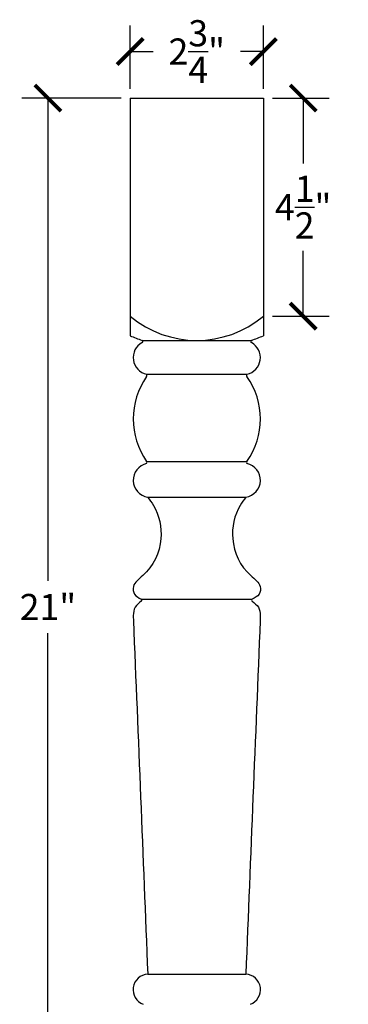
# Model space of a CAD drawing. Units: inches. Extents: x 0 to 25.5, y -0.8 to 32.1.
# Drawn here: x 18.7 to 25.5, y 11.8 to 32.1 of the extents above; entities that cross this region are included whole.
import ezdxf

# ---------------------------------------------------------------- set-up
doc = ezdxf.new("R2010")
doc.units = ezdxf.units.IN
doc.header["$MEASUREMENT"] = 0
doc.dimstyles.get("Standard").update_dxf_attribs({"dimscale": 3, "dimtxt": 0.18, "dimasz": 0.18, "dimexe": 0.18, "dimexo": 0.0625, "dimgap": 0.09, "dimtad": 0, "dimtih": 1, "dimtoh": 1, "dimdec": 4, "dimzin": 0, "dimdsep": 46, "dimlunit": 5, "dimtxsty": 'Standard', "dimblk": 'ARCHTICK', "dimcen": 0.09, "dimadec": 0, "dimazin": 0, "dimtfac": 1, "dimtdec": 4, "dimtofl": 0, "dimtmove": 0, "dimatfit": 3, "dimfxl": 1, "dimtolj": 1, "dimtzin": 0, "dimarcsym": 0})

# ---------------------------------------------------------------- blocks, each defined once
blk = doc.blocks.new('_ArchTick')
at = {"color": 0, "const_width": 0.15}
blk.add_lwpolyline([(-0.5, -0.5), (0.5, 0.5)], dxfattribs=at)
blk = doc.blocks.new('*D3')
at = {"color": 0, "lineweight": -2}
for p, q in [((20.812, 30.5), (18.761, 30.5)), ((19.301, 30.5), (19.301, 20.54)), ((19.301, 9.5), (19.301, 19.46)), ((21.589, 9.5), (18.761, 9.5))]:
    blk.add_line(p, q, dxfattribs=at)
at = {"layer": 'Defpoints', "color": 0}
for p in [(21, 30.5), (19.301, 9.5), (21.776, 9.5)]:
    blk.add_point(p, dxfattribs=at)
at = {"color": 0, "lineweight": -2, "xscale": 0.5400000000000001, "yscale": 0.5400000000000001, "zscale": 0.5400000000000001}
for p, rotation in [((19.301, 30.5), 90), ((19.301, 9.5), 270)]:
    blk.add_blockref('_ArchTick', p, dxfattribs=dict(at, rotation=rotation))
at = {"color": 0, "insert": (19.301, 20), "char_height": 0.54, "attachment_point": 5}
blk.add_mtext('\\A1;21"', dxfattribs=at)
blk = doc.blocks.new('*D4')
at = {"color": 0, "lineweight": -2}
for p, q in [((21, 30.687), (21, 31.999)), ((23.75, 30.687), (23.75, 31.999)), ((21, 31.459), (21.475, 31.459)), ((23.75, 31.459), (23.275, 31.459))]:
    blk.add_line(p, q, dxfattribs=at)
at = {"layer": 'Defpoints', "color": 0}
for p in [(23.75, 31.459), (21, 30.5), (23.75, 30.5)]:
    blk.add_point(p, dxfattribs=at)
at = {"color": 0, "lineweight": -2, "xscale": 0.5400000000000001, "yscale": 0.5400000000000001, "zscale": 0.5400000000000001, "rotation": 180}
blk.add_blockref('_ArchTick', (21, 31.459), dxfattribs=at)
at = {"color": 0, "lineweight": -2, "xscale": 0.5400000000000001, "yscale": 0.5400000000000001, "zscale": 0.5400000000000001}
blk.add_blockref('_ArchTick', (23.75, 31.459), dxfattribs=at)
at = {"color": 0, "insert": (22.375, 31.459), "char_height": 0.54, "attachment_point": 5}
blk.add_mtext('\\A1;2{\\H1.000000x;\\S3/4;}"', dxfattribs=at)
blk = doc.blocks.new('*D5')
at = {"color": 0, "lineweight": -2}
for p, q in [((23.937, 30.5), (25.112, 30.5)), ((24.572, 30.5), (24.572, 29.15)), ((24.572, 26), (24.572, 27.35)), ((23.937, 26), (25.112, 26))]:
    blk.add_line(p, q, dxfattribs=at)
at = {"layer": 'Defpoints', "color": 0}
for p in [(23.75, 30.5), (23.75, 26), (24.572, 26)]:
    blk.add_point(p, dxfattribs=at)
at = {"color": 0, "lineweight": -2, "xscale": 0.5400000000000001, "yscale": 0.5400000000000001, "zscale": 0.5400000000000001}
for p, rotation in [((24.572, 30.5), 90), ((24.572, 26), 270)]:
    blk.add_blockref('_ArchTick', p, dxfattribs=dict(at, rotation=rotation))
at = {"color": 0, "insert": (24.572, 28.25), "char_height": 0.54, "attachment_point": 5}
blk.add_mtext('\\A1;4{\\H1.000000x;\\S1/2;}"', dxfattribs=at)

msp = doc.modelspace()

# ---------------------------------------------------------------- linework, layer by layer
for p, q in [((21, 30.5), (23.75, 30.5)), ((21, 30.5), (21, 25.59666)), ((23.75, 30.5), (23.75, 25.59666)), ((21.24604, 25.50073), (23.51884, 25.50073)), ((21.33822, 24.80154), (23.41178, 24.80154)), ((21.33822, 23.00407), (23.41178, 23.00407)), ((21.36049, 22.26664), (23.38951, 22.26664)), ((21.22941, 20.1646), (23.52059, 20.1646)), ((21.36142, 12.42667), (23.38858, 12.42667))]:
    msp.add_line(p, q)
for centre, radius, start, end in [((22.375, 27.64372), 2.143, 230.086874, 309.913126), ((22.375, 28.76003), 3.44929, 246.50724, 250.894853), ((22.375, 28.76003), 3.44929, 289.105147, 293.49276), ((21.41302, 25.14515), 0.35166, 118.347936, 257.719073), ((21.2386, 25.47769), 0.02421, 287.886987, 72.113013), ((23.33698, 25.14515), 0.35166, 282.280927, 61.652064), ((23.5114, 25.47769), 0.02421, 107.886987, 252.113013), ((21.30974, 24.77849), 0.03663, 321.017307, 38.982693), ((23.44026, 24.77849), 0.03663, 141.017307, 218.982693), ((22.58646, 23.87976), 1.52478, 144.948863, 215.051137), ((22.16354, 23.87976), 1.52478, 324.948863, 35.051137), ((21.41302, 22.61436), 0.35166, 102.280927, 261.409173), ((21.30974, 22.98102), 0.03663, 321.017307, 38.982693), ((23.33698, 22.61436), 0.35166, 278.590827, 77.719073), ((23.44026, 22.98102), 0.03663, 141.017307, 218.982693), ((21.21803, 20.14155), 0.0257, 296.274419, 63.725581), ((23.53197, 20.14155), 0.0257, 116.274419, 243.725581), ((21.38035, 12.1059), 0.32133, 93.377562, 249.741069), ((23.36965, 12.1059), 0.32133, 290.258931, 86.622438)]:
    msp.add_arc(centre, radius, start, end)
for points, knots in [([(21.36049, 22.26664), (21.40225, 22.21103), (21.58529, 21.96733), (21.71468, 21.34865), (21.43864, 20.7501), (21.04029, 20.48492), (21.06928, 20.24183), (21.17415, 20.19125), (21.22941, 20.1646)], [0, 0, 0, 0, 0.20835458, 0.9130593, 1.76126883, 2.0587141, 2.21457152, 2.38813831, 2.38813831, 2.38813831, 2.38813831]), ([(23.38951, 22.26664), (23.34775, 22.21103), (23.16471, 21.96733), (23.03532, 21.34865), (23.31136, 20.7501), (23.70971, 20.48492), (23.68072, 20.24183), (23.57585, 20.19125), (23.52059, 20.1646)], [0, 0, 0, 0, 0.20835458, 0.9130593, 1.76126883, 2.0587141, 2.21457152, 2.38813831, 2.38813831, 2.38813831, 2.38813831]), ([(21.22941, 20.11851), (21.18129, 20.08164), (21.08505, 20.00789), (21.0573, 19.84809), (21.06555, 19.75749), (21.16505, 17.29174), (21.26323, 14.8592), (21.36142, 12.42667)], [0, 0, 0, 0, 0.17609843, 0.35219686, 0.45186791, 0.4518942, 7.75544146, 7.75544146, 7.75544146, 7.75544146]), ([(23.52059, 20.11851), (23.56871, 20.08164), (23.66495, 20.00789), (23.6927, 19.84809), (23.68445, 19.75749), (23.58495, 17.29174), (23.48676, 14.8592), (23.38858, 12.42667)], [0, 0, 0, 0, 0.17609843, 0.35219686, 0.45186791, 0.4518942, 7.75544146, 7.75544146, 7.75544146, 7.75544146])]:
    msp.add_open_spline(points, degree=3, knots=knots)

# ---------------------------------------------------------------- dimensions: what is measured, and where the dimension line sits
dim = msp.add_linear_dim(base=(23.75, 31.45879), p1=(21, 30.5), p2=(23.75, 30.5), dimstyle='Standard', override={"dimpost": '"'})
dim.commit()
dim.dimension.update_dxf_attribs({"geometry": '*D4', "text_midpoint": (22.375, 31.45879)})
for base, p1, p2, picture, middle in [((19.30108, 9.5), (21, 30.5), (21.77606, 9.5), '*D3', (19.30108, 20)), ((24.57227, 26), (23.75, 30.5), (23.75, 26), '*D5', (24.57227, 28.25))]:
    dim = msp.add_linear_dim(base=base, p1=p1, p2=p2, angle=90, dimstyle='Standard', override={"dimpost": '"'})
    dim.commit()
    dim.dimension.update_dxf_attribs({"geometry": picture, "text_midpoint": middle})

doc.saveas('drawing.dxf')
